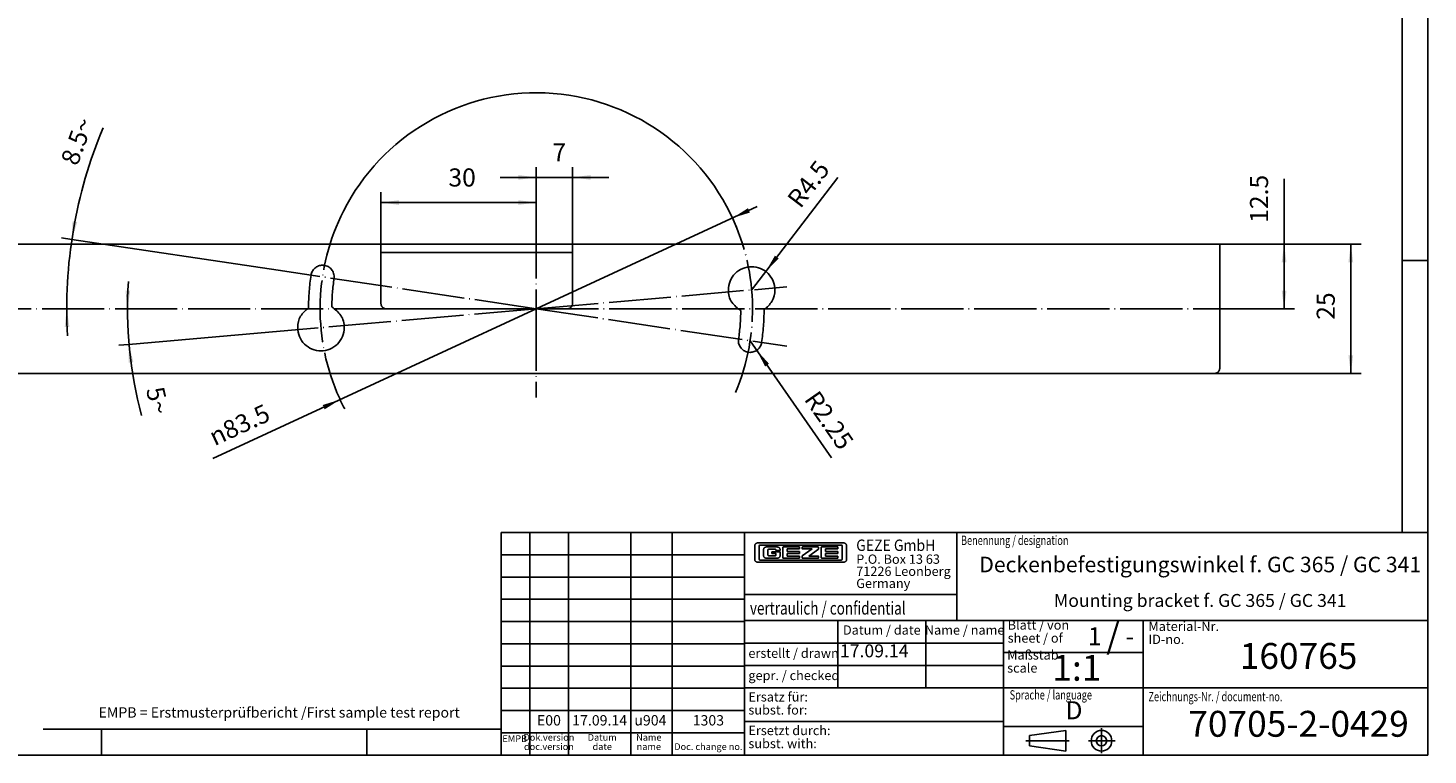
# Model space of a CAD drawing. Units: inches. Extents: x 5077 to 5487, y 12815 to 13101.
# Drawn here: x 5217 to 5487, y 12815 to 12956 of the extents above; entities that cross this region are included whole.
import ezdxf

# ---------------------------------------------------------------- set-up
doc = ezdxf.new("R2010")
doc.units = ezdxf.units.IN
doc.linetypes.add('DOT_CENTER', pattern=[14, 12, -1, 0, -1])
doc.layers.add('1', color=7, linetype='Continuous')
doc.layers.add('Ceiling_Bracket', color=7, linetype='Continuous')
doc.styles.add('CONVERTER_13', font='txt.shx', dxfattribs={"width": 0.9})
doc.styles.add('CONVERTER_14', font='txt.shx', dxfattribs={"width": 0.72})
doc.styles.add('CONVERTER_15', font='txt.shx', dxfattribs={"width": 0.6669626774950675})
doc.styles.add('CONVERTER_16', font='txt.shx', dxfattribs={"width": 0.54})
doc.styles.add('CONVERTER_17', font='txt.shx', dxfattribs={"width": 0.765})
doc.dimstyles.new('ME10_DIM_10', dxfattribs={"dimtxt": 3.5, "dimasz": 3.5, "dimexe": 2, "dimexo": 0, "dimgap": 2, "dimtad": 1, "dimdsep": 46, "dimtxsty": 'CONVERTER_13', "dimsah": 1, "dimcen": 0.09, "dimclrd": 3, "dimclre": 3, "dimclrt": 4, "dimadec": 0, "dimazin": 0, "dimtfac": 1, "dimtdec": 4, "dimtix": 1, "dimtmove": 0, "dimatfit": 3, "dimfxl": 0, "dimtolj": 1, "dimtzin": 0, "dimarcsym": 0})
doc.dimstyles.new('ME10_DIM_11', dxfattribs={"dimtxt": 3.5, "dimasz": 3.5, "dimexe": 2, "dimexo": 0, "dimgap": 2, "dimtad": 1, "dimdsep": 46, "dimtxsty": 'CONVERTER_13', "dimsah": 1, "dimcen": 0.09, "dimclrd": 3, "dimclre": 3, "dimclrt": 4, "dimadec": 0, "dimazin": 0, "dimtfac": 1, "dimtdec": 4, "dimtix": 1, "dimtmove": 0, "dimatfit": 3, "dimfxl": 0, "dimtolj": 1, "dimtzin": 0, "dimarcsym": 0})
doc.dimstyles.new('ME10_DIM_12', dxfattribs={"dimtxt": 3.5, "dimasz": 3.5, "dimexe": 2, "dimexo": 0, "dimgap": 2, "dimtad": 1, "dimdsep": 46, "dimtxsty": 'CONVERTER_13', "dimsah": 1, "dimcen": 0.09, "dimclrd": 3, "dimclre": 3, "dimclrt": 4, "dimadec": 0, "dimazin": 0, "dimtfac": 1, "dimtdec": 4, "dimtix": 1, "dimtmove": 0, "dimatfit": 3, "dimfxl": 0, "dimtolj": 1, "dimtzin": 0, "dimarcsym": 0})
doc.dimstyles.new('ME10_DIM_18', dxfattribs={"dimtxt": 3.5, "dimasz": 3.5, "dimexe": 2, "dimexo": 0, "dimgap": 2, "dimtad": 1, "dimdsep": 46, "dimtxsty": 'CONVERTER_13', "dimsah": 1, "dimcen": 0.09, "dimclrd": 3, "dimclre": 3, "dimclrt": 4, "dimadec": 0, "dimazin": 0, "dimtfac": 1, "dimtdec": 4, "dimtix": 1, "dimtmove": 0, "dimatfit": 3, "dimfxl": 0, "dimtolj": 1, "dimtzin": 0, "dimarcsym": 0})
doc.dimstyles.new('ME10_DIM_19', dxfattribs={"dimtxt": 3.5, "dimasz": 3.5, "dimexe": 2, "dimexo": 0, "dimgap": 2, "dimtad": 1, "dimdec": 0, "dimdsep": 46, "dimtxsty": 'CONVERTER_13', "dimsah": 1, "dimcen": 0.09, "dimclrd": 3, "dimclre": 3, "dimclrt": 4, "dimadec": 0, "dimazin": 0, "dimtfac": 1, "dimtdec": 4, "dimtix": 1, "dimtmove": 0, "dimatfit": 3, "dimfxl": 0, "dimtolj": 1, "dimtzin": 0, "dimarcsym": 0})
doc.dimstyles.new('ME10_DIM_20', dxfattribs={"dimtxt": 3.5, "dimasz": 3.5, "dimexe": 2, "dimexo": 0, "dimgap": 2, "dimtad": 1, "dimdec": 0, "dimdsep": 46, "dimtxsty": 'CONVERTER_13', "dimsah": 1, "dimcen": 0.09, "dimclrd": 3, "dimclre": 3, "dimclrt": 4, "dimadec": 0, "dimazin": 0, "dimtfac": 1, "dimtdec": 4, "dimtix": 1, "dimtmove": 0, "dimatfit": 3, "dimfxl": 0, "dimtolj": 1, "dimtzin": 0, "dimarcsym": 0})

# ---------------------------------------------------------------- blocks, each defined once
blk = doc.blocks.new('a3kl', base_point=(5077.011171247676, 12815.22655648776))
at = {"color": 2, "linetype": 'Continuous'}
for p, q in [((5487.011171247676, 13101.22655648776), (5487.011171247676, 12815.22655648776)), ((5487.011171247676, 12858.22655648776), (5487.011171247676, 12815.22655648776)), ((5487.011171247676, 12815.22655648776), (5308.011171247676, 12815.22655648776))]:
    blk.add_line(p, q, dxfattribs=at)
at = {"color": 3, "linetype": 'Continuous'}
for p, q in [((5482.011171247676, 12858.22655648776), (5482.011171247676, 13096.22655648776)), ((5482.011171247676, 12910.82653248776), (5487.011171247676, 12910.82653248776)), ((5313.511171247676, 12815.22655648776), (5313.511171247676, 12858.22655648776)), ((5321.011171247676, 12815.22655648776), (5321.011171247676, 12858.22655648776)), ((5333.011171247676, 12815.22655648776), (5333.011171247676, 12858.22655648776)), ((5341.011171247676, 12815.22655648776), (5341.011171247676, 12858.22655648776)), ((5308.011171247676, 12853.92655348776), (5355.011171247676, 12853.92655348776)), ((5355.011171247676, 12849.62655048776), (5308.011171247676, 12849.62655048776)), ((5308.011171247676, 12845.32654748776), (5355.011171247676, 12845.32654748776)), ((5355.011171247676, 12841.02654448776), (5308.011171247676, 12841.02654448776)), ((5373.011171247676, 12828.22655648776), (5373.011171247676, 12841.22655648776)), ((5390.011171247676, 12828.22655648776), (5390.011171247676, 12841.22656272069)), ((5308.011171247676, 12836.72655648776), (5355.011171247676, 12836.72655648776)), ((5355.011171247676, 12836.82655648776), (5405.011171247676, 12836.82655648776)), ((5355.011171247676, 12832.42655348776), (5308.011171247676, 12832.42655348776)), ((5405.011171247676, 12832.52655648776), (5355.011171247676, 12832.52655648776)), ((5308.011171247676, 12828.12655048776), (5355.011171247676, 12828.12655048776)), ((5355.011171247676, 12823.82654748776), (5308.011171247676, 12823.82654748776)), ((5355.011171247676, 12821.72655648776), (5405.011171247676, 12821.72655648776)), ((5219.511171247676, 12820.22655648776), (5230.811220247676, 12820.22655648776)), ((5230.811220247676, 12820.22655648776), (5282.011171247676, 12820.22655648776)), ((5282.011171247676, 12820.22655648776), (5308.011171247676, 12820.22655648776))]:
    blk.add_line(p, q, dxfattribs=at)
at = {"color": 1, "linetype": 'Continuous'}
for p, q in [((5308.011171247676, 12815.22655648776), (5308.011171247676, 12858.22655648776)), ((5308.011171247676, 12815.22655648776), (5308.011171247676, 12858.22655648776)), ((5396.011171247676, 12858.22655648776), (5308.011171247676, 12858.22655648776)), ((5308.011171247676, 12815.22655648776), (5308.011171247676, 12858.22655648776)), ((5355.011171247676, 12858.22655648776), (5355.011171247676, 12846.22655648776)), ((5396.011171247676, 12858.22655648776), (5396.011171247676, 12854.20289474917)), ((5396.011171247676, 12858.22655648776), (5487.011171247676, 12858.22655648776)), ((5396.011171247676, 12854.20289474917), (5396.011171247676, 12846.22655648776)), ((5355.011171247676, 12846.22655648776), (5396.011171247676, 12846.22655648776)), ((5355.011171247676, 12846.22655648776), (5355.011171247676, 12821.09322315301)), ((5355.011171247676, 12845.22655648776), (5355.011171247676, 12845.32714536673)), ((5396.011171247676, 12846.22655648776), (5396.011171247676, 12841.22655648776)), ((5396.011171247676, 12841.22655648776), (5355.011171247676, 12841.22655648776)), ((5396.011171247676, 12841.22655648776), (5405.011171247676, 12841.22655648776)), ((5405.011171247676, 12841.22655648776), (5487.011171247676, 12841.22655648776)), ((5405.011171247676, 12841.22655648776), (5405.011171247676, 12820.72655648776)), ((5432.011171247676, 12820.72655648776), (5432.011171247676, 12841.22655648776)), ((5405.011171247676, 12835.05988977776), (5432.011171247676, 12835.05988977776)), ((5373.011171247676, 12828.22655648776), (5355.011171247676, 12828.22655648776)), ((5390.011171247676, 12828.22655648776), (5373.011171247676, 12828.22655648776)), ((5405.011171247676, 12828.22655648776), (5390.011171247676, 12828.22655648776)), ((5432.011171247676, 12828.19322306776), (5405.011171247676, 12828.19322306776)), ((5487.011171247676, 12828.22655648776), (5432.011171247676, 12828.22655648776)), ((5355.011171247676, 12821.09322315301), (5355.011171247676, 12815.22655648776)), ((5405.011171247676, 12820.72655648776), (5405.011171247676, 12815.22655648776)), ((5432.011171247676, 12815.22655648776), (5432.011171247676, 12820.72655648776))]:
    blk.add_line(p, q, dxfattribs=at)
at = {"color": 7, "linetype": 'Continuous'}
for p, q in [((5356.984406024498, 12852.95552812607), (5356.984406024498, 12855.76159272114)), ((5357.593640301499, 12856.23237608501), (5374.079774042953, 12856.23237608501)), ((5357.842846654694, 12855.67125839398), (5357.842846654694, 12853.04586245323)), ((5373.694047788596, 12855.80777829514), (5357.979366555855, 12855.80777829514)), ((5373.830567689756, 12853.04586245323), (5373.830567689756, 12855.67125839398)), ((5374.689008319952, 12855.76159272114), (5374.689008319952, 12852.95552812607)), ((5373.694047788596, 12852.90934255207), (5357.979366555855, 12852.90934255207)), ((5358.670364641128, 12854.97828961841), (5358.670364641128, 12853.7388312288)), ((5361.255804505402, 12855.44776359745), (5359.278765673235, 12855.44776359745)), ((5359.278765673235, 12853.26935724977), (5361.255804505402, 12853.26935724977)), ((5359.514494620959, 12854.87003391303), (5359.514494620959, 12853.88670050189)), ((5359.65670174916, 12855.00802191233), (5360.932029347445, 12855.00802191233)), ((5359.65670174916, 12853.74871250258), (5360.935044900387, 12853.74871250258)), ((5360.258066491072, 12854.49852833939), (5360.258066491072, 12854.15550657914)), ((5361.864205537509, 12854.49852833939), (5360.258066491072, 12854.49852833939)), ((5360.258066491072, 12854.15550657914), (5361.011703430431, 12854.15550657914)), ((5361.070334773373, 12854.87061586184), (5361.070334773373, 12854.79057144779)), ((5361.070334773373, 12854.79057144779), (5361.864205537509, 12854.79057144779)), ((5361.071168018266, 12854.09738867811), (5361.071168018266, 12853.98565563924)), ((5361.864205537509, 12854.79057144779), (5361.864205537509, 12854.97828961841)), ((5361.864205537509, 12853.7388312288), (5361.864205537509, 12854.49852833939)), ((5362.373622366917, 12855.31007979866), (5362.373622366917, 12853.41168341295)), ((5365.590529598082, 12855.44776359745), (5362.511306165705, 12855.44776359745)), ((5362.511306165705, 12853.27399961416), (5365.590529598082, 12853.27399961416)), ((5363.218215260577, 12854.60487156541), (5363.218215260577, 12855.0029219406)), ((5363.218215260577, 12853.74648383965), (5363.218215260577, 12854.14916335312)), ((5363.275920775862, 12855.05926516661), (5365.590529598082, 12855.05926516661)), ((5365.590529598082, 12854.54852833939), (5363.275920775862, 12854.54852833939)), ((5363.275920775862, 12854.20550657914), (5365.590529598082, 12854.20550657914)), ((5365.590529598082, 12853.69014061363), (5363.275920775862, 12853.69014061363)), ((5365.590529598082, 12855.05926516661), (5365.590529598082, 12855.44776359745)), ((5365.590529598082, 12854.20550657914), (5365.590529598082, 12854.54852833939)), ((5365.590529598082, 12853.27399961416), (5365.590529598082, 12853.69014061363)), ((5366.112087995911, 12855.39007130827), (5366.112087995911, 12855.11695745579)), ((5368.050546266974, 12855.05926516661), (5366.112087995911, 12853.74014061363)), ((5366.112087995911, 12853.74014061363), (5366.112087995911, 12853.33091156288)), ((5369.171234194228, 12855.44776359745), (5366.169780285087, 12855.44776359745)), ((5366.169780285087, 12855.05926516661), (5368.050546266974, 12855.05926516661)), ((5366.169780285087, 12853.27336476091), (5369.248673064728, 12853.27336476091)), ((5367.404384692547, 12853.69014061363), (5369.306365353904, 12855.00955646888)), ((5369.248673064728, 12853.69014061363), (5367.404384692547, 12853.69014061363)), ((5369.306365353904, 12855.00955646888), (5369.306365353904, 12855.30857202219)), ((5369.306365353904, 12853.33091156288), (5369.306365353904, 12853.63259381166)), ((5369.786129246048, 12855.31007979866), (5369.786129246048, 12853.41168341295)), ((5373.003036477214, 12855.44776359745), (5369.923813044838, 12855.44776359745)), ((5369.923813044838, 12853.27399961416), (5373.003036477214, 12853.27399961416)), ((5370.630722139709, 12854.60487156541), (5370.630722139709, 12855.0029219406)), ((5370.630722139709, 12853.74648383965), (5370.630722139709, 12854.14916335312)), ((5370.688427654995, 12855.05926516661), (5373.003036477214, 12855.05926516661)), ((5373.003036477214, 12854.54852833939), (5370.688427654995, 12854.54852833939)), ((5370.688427654995, 12854.20550657914), (5373.003036477214, 12854.20550657914)), ((5373.003036477214, 12853.69014061363), (5370.688427654995, 12853.69014061363)), ((5373.003036477214, 12855.05926516661), (5373.003036477214, 12855.44776359745)), ((5373.003036477214, 12854.20550657914), (5373.003036477214, 12854.54852833939)), ((5373.003036477214, 12853.27399961416), (5373.003036477214, 12853.69014061363)), ((5374.079774042953, 12852.48474476221), (5357.593640301499, 12852.48474476221))]:
    blk.add_line(p, q, dxfattribs=at)
at = {"color": 4, "linetype": 'Continuous'}
blk.add_line((5308.011171247676, 12819.52655948776), (5355.011171247676, 12819.52655948776), dxfattribs=at)
at = {"color": 7, "linetype": 'Continuous'}
for centre, radius, start, end in [((5357.979366555855, 12855.67125839398), 0.1365199011597724, 90, 180), ((5373.694047788596, 12855.67125839398), 0.1365199011597724, 0, 90), ((5357.979366555855, 12853.04586245323), 0.1365199011615914, 180, 270), ((5361.011703430431, 12854.09602638884), 0.0594801903022484, 1.312373932535655, 90), ((5363.275114263388, 12855.00236919499), 0.0569016875758071, 89.18787455669714, 179.4434174085351), ((5363.275114263388, 12854.60542431101), 0.05690168757187068, 180.5565825804758, 270.8121254433028), ((5363.275114263388, 12854.14861060752), 0.05690168757398829, 89.18787455667118, 179.4434174195242), ((5363.275114263388, 12853.74703658525), 0.05690168757187068, 180.5565825804758, 270.8121254433028), ((5366.169780285087, 12855.39007130827), 0.05769228918143199, 90, 180), ((5366.169780285087, 12855.11695745579), 0.05769228917597502, 180, 270), ((5366.169707541485, 12853.33098430649), 0.05761959149291166, 180.0723348237758, 270.0723348147228), ((5369.24874580833, 12853.63252106806), 0.05761959149289788, 0.07233481292319086, 90.07233481473881), ((5369.24874580833, 12853.33098430649), 0.05761959150017613, 269.9276651852772, 359.9276651762242), ((5370.687621142521, 12855.00236919499), 0.05690168757581998, 89.18787455578143, 179.443417408544), ((5370.687621142521, 12854.60542431101), 0.05690168757278014, 180.5565825804669, 270.8121254442186), ((5370.687621142521, 12854.14861060752), 0.05690168757400118, 89.18787455575549, 179.4434174195331), ((5370.687621142521, 12853.74703658525), 0.05690168757278014, 180.5565825804669, 270.8121254442186), ((5373.694047788596, 12853.04586245323), 0.1365199011597724, 270, 0)]:
    blk.add_arc(centre, radius, start, end, dxfattribs=at)
for points in [[(5357.593640301499, 12856.23237608501), (5357.434341283021, 12856.21545958034), (5357.281834772543, 12856.16416903887), (5357.16269173716, 12856.09126980436), (5357.065429170644, 12855.99135669353), (5357.006598901964, 12855.88196491831), (5356.984406024498, 12855.76159272114)], [(5374.079774042953, 12856.23237608501), (5374.239073061432, 12856.21545958034), (5374.391579571909, 12856.16416903887), (5374.510722607291, 12856.09126980436), (5374.607985173808, 12855.99135669353), (5374.666815442486, 12855.88196491831), (5374.689008319952, 12855.76159272114)], [(5357.593640301499, 12852.48474476221), (5357.434341283021, 12852.50166126688), (5357.281834772543, 12852.55295180835), (5357.16269173716, 12852.62585104286), (5357.065429170644, 12852.72576415369), (5357.006598901964, 12852.83515592891), (5356.984406024498, 12852.95552812607)], [(5359.278765673235, 12855.44776359745), (5359.130845524688, 12855.43312828335), (5358.98771190992, 12855.38963484666), (5358.863913838041, 12855.32253869222), (5358.761439630413, 12855.22717854498), (5358.694970442141, 12855.10957252718), (5358.670364641128, 12854.97828961841)], [(5359.278765673235, 12853.26935724977), (5359.130845524688, 12853.28399256387), (5358.98771190992, 12853.32748600055), (5358.863913838041, 12853.394582155), (5358.761439630413, 12853.48994230224), (5358.694970442141, 12853.60754832004), (5358.670364641128, 12853.7388312288)], [(5359.65670174916, 12855.00802191233), (5359.624153217257, 12855.0036603148), (5359.593771920666, 12854.99140991893), (5359.563396632025, 12854.97086859357), (5359.538328070087, 12854.94412657784), (5359.520554039566, 12854.90903954962), (5359.514494620959, 12854.87003391303)], [(5359.65670174916, 12853.74871250258), (5359.624153217257, 12853.75307410011), (5359.593771920666, 12853.76532449598), (5359.563396632025, 12853.78586582134), (5359.538328070087, 12853.81260783706), (5359.520554039566, 12853.84769486529), (5359.514494620959, 12853.88670050189)], [(5361.070334773373, 12854.87061586184), (5361.066797474203, 12854.90073378676), (5361.056500262948, 12854.92903558703), (5361.037523974233, 12854.95904536507), (5361.011928274291, 12854.98380490603), (5360.974059959846, 12855.00220742494), (5360.932029347445, 12855.00802191233)], [(5360.935044900387, 12853.74871250258), (5360.972355273477, 12853.75295741514), (5361.007457849317, 12853.76712324685), (5361.033924441497, 12853.78848478599), (5361.054013754383, 12853.81596726885), (5361.06342357833, 12853.84181672609), (5361.068891036412, 12853.89110583986), (5361.071168018266, 12853.98565563924)], [(5361.255804505402, 12855.44776359745), (5361.403724653949, 12855.43312828335), (5361.546858268718, 12855.38963484666), (5361.670656340598, 12855.32253869222), (5361.773130548225, 12855.22717854498), (5361.839599736496, 12855.10957252718), (5361.864205537509, 12854.97828961841)], [(5361.255804505402, 12853.26935724977), (5361.403724653949, 12853.28399256387), (5361.546858268718, 12853.32748600055), (5361.670656340598, 12853.394582155), (5361.773130548225, 12853.48994230224), (5361.839599736496, 12853.60754832004), (5361.864205537509, 12853.7388312288)], [(5362.511306165705, 12855.44776359745), (5362.473531141095, 12855.44268226204), (5362.438403850727, 12855.42762023285), (5362.409508178671, 12855.40545252166), (5362.387787530077, 12855.37688487721), (5362.376650199856, 12855.34462239344), (5362.373622366917, 12855.31007979866)], [(5362.511306165705, 12853.27399961416), (5362.473531141095, 12853.27908094957), (5362.438403850727, 12853.29414297877), (5362.409508178671, 12853.31631068995), (5362.387787530077, 12853.34487833441), (5362.376650199856, 12853.37714081817), (5362.373622366917, 12853.41168341295)], [(5369.306365353904, 12855.30857202219), (5369.301656275363, 12855.34358917468), (5369.287650409112, 12855.37576065791), (5369.267871152192, 12855.40128118724), (5369.24329649315, 12855.42258135433), (5369.209146233336, 12855.44096032483), (5369.171234194228, 12855.44776359745)], [(5369.923813044838, 12855.44776359745), (5369.886038020228, 12855.44268226204), (5369.85091072986, 12855.42762023285), (5369.822015057804, 12855.40545252166), (5369.80029440921, 12855.37688487721), (5369.789157078989, 12855.34462239344), (5369.786129246048, 12855.31007979866)], [(5369.923813044838, 12853.27399961416), (5369.886038020228, 12853.27908094957), (5369.85091072986, 12853.29414297877), (5369.822015057804, 12853.31631068995), (5369.80029440921, 12853.34487833441), (5369.789157078989, 12853.37714081817), (5369.786129246048, 12853.41168341295)], [(5374.079774042953, 12852.48474476221), (5374.239073061432, 12852.50166126688), (5374.391579571909, 12852.55295180835), (5374.510722607291, 12852.62585104286), (5374.607985173808, 12852.72576415369), (5374.666815442486, 12852.83515592891), (5374.689008319952, 12852.95552812607)]]:
    blk.add_spline(points, degree=3, dxfattribs=at)
at = {"layer": '1', "color": 1, "linetype": 'Continuous'}
blk.add_line((5405.011171247676, 12820.72655648776), (5432.011171247676, 12820.72655648776), dxfattribs=at)
at = {"layer": '1', "color": 3, "linetype": 'Continuous'}
for p, q in [((5230.811220247676, 12820.22655648776), (5230.811220247676, 12815.22655648776)), ((5282.011171247676, 12820.22655648776), (5282.011171247676, 12815.22655648776))]:
    blk.add_line(p, q, dxfattribs=at)
at = {"layer": '1', "color": 7, "linetype": 'DOT_CENTER'}
for p, q in [((5409.331630214057, 12817.97655648776), (5417.729281382985, 12817.97655648776)), ((5421.437335145888, 12817.97655648776), (5426.590439272275, 12817.97655648776)), ((5423.945724456087, 12815.55405400087), (5423.945724456087, 12820.43450711528))]:
    blk.add_line(p, q, dxfattribs=at)
at = {"layer": '1', "color": 4, "linetype": 'Continuous'}
for p, q in [((5410.044472319764, 12818.97655648776), (5417.044472319764, 12819.97655648776)), ((5410.044472319764, 12816.97655648776), (5410.044472319764, 12818.97655648776)), ((5417.044472319764, 12819.97655648776), (5417.044472319764, 12815.97655648776)), ((5417.044472319764, 12815.97655648776), (5410.044472319764, 12816.97655648776))]:
    blk.add_line(p, q, dxfattribs=at)
at = {"layer": '1', "color": 2, "linetype": 'Continuous'}
blk.add_line((5077.011171247676, 12815.22655648776), (5308.011171247676, 12815.22655648776), dxfattribs=at)
at = {"layer": '1', "color": 4, "linetype": 'Continuous'}
for radius in [2, 1]:
    blk.add_circle((5423.945724456087, 12817.97655648776), radius, dxfattribs=at)
at = {"color": 4}
for s, height, style, width, p in [('GEZE GmbH', 2.2, 'CONVERTER_13', 0.9, (5376.570785074877, 12854.67490696052)), ('vertraulich / confidential', 2.5, 'CONVERTER_17', 0.765, (5356.038766967534, 12842.36742153967))]:
    blk.add_text(s, height=height, dxfattribs=dict(at, style=style, width=width)).set_placement(p)
at = {"color": 3, "style": 'CONVERTER_14', "width": 0.72}
for s, p in [('Benennung / designation', (5396.811128247676, 12855.82656248776)), ('Sprache / language', (5406.211171247675, 12825.95988973726)), ('Zeichnungs-Nr. / document-no.', (5433.011171247676, 12825.62655648776))]:
    blk.add_text(s, height=1.8, dxfattribs=at).set_placement(p)
at = {"color": 3}
for s, insert, char_height, attachment_point, line_spacing_factor, style in [('P.O. Box 13 63\\P71226 Leonberg\\PGermany', (5376.570785074877, 12846.94342973174), 1.8, 7, 0.7803121248499401, 'CONVERTER_14'), ('Datum / date', (5381.511171247676, 12837.92411250428), 1.8, 8, 0.9003601440576231, 'CONVERTER_15'), ('Name / name', (5397.511171247676, 12837.92411250428), 1.8, 8, 0.9003601440576231, 'CONVERTER_15'), ('Blatt / von\\Psheet / of', (5405.824510065722, 12836.38086857866), 1.8, 7, 0.8403361344537815, 'CONVERTER_14'), ('Material-Nr.\\PID-no.', (5433.011171247676, 12836.12655648776), 1.8, 7, 0.8403361344537815, 'CONVERTER_14'), ('erstellt / drawn', (5355.740351696533, 12834.67655648776), 1.8, 4, 0.9003601440576231, 'CONVERTER_14'), ('17.09.14', (5380.046401315858, 12835.0401717056), 2.5, 5, 1.020408163265306, 'CONVERTER_16'), ('Maßstab\\Pscale', (5405.726071666895, 12830.5883447367), 1.8, 7, 0.8403361344537815, 'CONVERTER_14'), ('gepr. / checked', (5355.740351696533, 12830.37655648776), 1.8, 4, 0.9003601440576231, 'CONVERTER_14'), ('Ersatz für:\\Psubst. for:', (5355.740351696533, 12824.97655648776), 1.8, 4, 0.8403361344537815, 'CONVERTER_14'), ('Ersetzt durch:\\Psubst. with:', (5355.740351696533, 12818.47655648776), 1.8, 4, 0.8403361344537815, 'CONVERTER_14')]:
    blk.add_mtext(s, dxfattribs=dict(at, insert=insert, char_height=char_height, attachment_point=attachment_point, line_spacing_factor=line_spacing_factor, style=style))
at = {"color": 1, "attachment_point": 5, "line_spacing_factor": 1.020408163265306}
for s, insert, char_height, style in [('Deckenbefestigungswinkel f. GC 365 / GC 341', (5443.011171247676, 12851.66579403161), 3, 'CONVERTER_14'), ('160765', (5462.011171247676, 12833.73670766982), 5, 'CONVERTER_13'), ('1:1', (5419.189874731893, 12831.43780679517), 5, 'CONVERTER_13'), ('70705-2-0429', (5462.011171247676, 12820.61207557349), 5, 'CONVERTER_14')]:
    blk.add_mtext(s, dxfattribs=dict(at, insert=insert, char_height=char_height, style=style))
at = {"color": 4, "attachment_point": 5, "line_spacing_factor": 1.020408163265306}
for s, insert, char_height, style in [('Mounting bracket f. GC 365 / GC 341', (5443.011171247676, 12844.77752742671), 2.5, 'CONVERTER_14'), ('1', (5422.633886661355, 12837.72655648776), 3.5, 'CONVERTER_13'), ('/', (5426.206728664096, 12837.72655648776), 5, 'CONVERTER_13'), ('-', (5429.426974692, 12837.72655648776), 3.5, 'CONVERTER_13'), ('D', (5418.633886661355, 12823.42655648776), 3.5, 'CONVERTER_13')]:
    blk.add_mtext(s, dxfattribs=dict(at, insert=insert, char_height=char_height, style=style))
at = {"color": 7}
for s, insert, char_height, attachment_point, line_spacing_factor, style in [('E00', (5317.211171247675, 12821.67655348776), 2, 5, 1.020408163265306, 'CONVERTER_13'), ('17.09.14', (5327.011171247676, 12821.67655348776), 2, 5, 1.020408163265306, 'CONVERTER_16'), ('u904', (5336.811171247676, 12821.67655348776), 2, 5, 1.020408163265306, 'CONVERTER_14'), ('1303', (5348.011171247676, 12821.67655348776), 2, 5, 1.020408163265306, 'CONVERTER_13'), ('EMPB', (5310.611171247676, 12817.33118281488), 1.3, 8, 0.7202881152460985, 'CONVERTER_14'), ('Dok.version', (5317.211171247675, 12817.58698577982), 1.3, 8, 0.7202881152460985, 'CONVERTER_16'), ('Datum', (5327.511171247676, 12817.58698577982), 1.3, 8, 0.7202881152460985, 'CONVERTER_14'), ('Name', (5336.511171247676, 12817.58698577982), 1.3, 8, 0.7202881152460985, 'CONVERTER_14'), ('doc.version', (5317.211171247675, 12815.78698577982), 1.3, 8, 0.7202881152460985, 'CONVERTER_16'), ('date', (5327.511171247676, 12815.78698577982), 1.3, 8, 0.7202881152460985, 'CONVERTER_14'), ('name', (5336.511171247676, 12815.78698577982), 1.3, 8, 0.7202881152460985, 'CONVERTER_14'), ('Doc. change no.', (5348.011171247676, 12815.78698577982), 1.3, 8, 0.7202881152460985, 'CONVERTER_14')]:
    blk.add_mtext(s, dxfattribs=dict(at, insert=insert, char_height=char_height, attachment_point=attachment_point, line_spacing_factor=line_spacing_factor, style=style))
at = {"layer": '1', "color": 7, "insert": (5265.117736453708, 12823.19835459914), "char_height": 2, "attachment_point": 5, "line_spacing_factor": 1.020408163265306, "style": 'CONVERTER_13'}
blk.add_mtext('EMPB = Erstmusterprüfbericht /First sample test report', dxfattribs=at)
blk = doc.blocks.new('Rahmen', base_point=(5077.011171247676, 12815.22655648776))
at = {"layer": '1'}
blk.add_blockref('a3kl', (5077.011171247676, 12815.22655648776), dxfattribs=at)
blk = doc.blocks.new('*D3')
at = {"layer": '1', "color": 3, "linetype": 'Continuous'}
for p, q in [((5284.776475694444, 12912.3859101112), (5284.776475694444, 12924.02311417871)), ((5314.7763671875, 12919.31586253381), (5314.7763671875, 12924.02311417871)), ((5314.7763671875, 12922.02311417871), (5284.776475694444, 12922.02311417871))]:
    blk.add_line(p, q, dxfattribs=at)
at = {"layer": '1', "color": 3}
for points in [[(5288.276475694444, 12922.48389792027), (5288.276475694444, 12921.56233043715), (5284.776475694444, 12922.02311417871)], [(5311.2763671875, 12921.56233043715), (5311.2763671875, 12922.48389792027), (5314.7763671875, 12922.02311417871)]]:
    blk.add_solid(points, dxfattribs=at)
at = {"layer": '1', "color": 4, "insert": (5297.791613823375, 12924.02311417871), "char_height": 3.5, "attachment_point": 7, "rotation": 0.00013888888888888892, "line_spacing_factor": 0.6002400960384154, "style": 'CONVERTER_13'}
blk.add_mtext('30', dxfattribs=at)
blk = doc.blocks.new('*D4')
at = {"layer": '1', "color": 3, "linetype": 'Continuous'}
for p, q in [((5314.7763671875, 12919.31586253381), (5314.7763671875, 12928.88210258961)), ((5321.77611219618, 12912.3859101112), (5321.77611219618, 12928.88210258961)), ((5314.7763671875, 12926.88210258961), (5307.7763671875, 12926.88210258961)), ((5321.77611219618, 12926.88210258961), (5314.7763671875, 12926.88210258961)), ((5328.77611219618, 12926.88210258961), (5321.77611219618, 12926.88210258961))]:
    blk.add_line(p, q, dxfattribs=at)
at = {"layer": '1', "color": 3}
for points in [[(5311.2763671875, 12926.42131884806), (5311.2763671875, 12927.34288633117), (5314.7763671875, 12926.88210258961)], [(5325.27611219618, 12927.34288633117), (5325.27611219618, 12926.42131884806), (5321.77611219618, 12926.88210258961)]]:
    blk.add_solid(points, dxfattribs=at)
at = {"layer": '1', "color": 4, "insert": (5317.879051135536, 12928.88210258961), "char_height": 3.5, "attachment_point": 7, "rotation": 0.00013888888888888892, "line_spacing_factor": 0.6002400960384154, "style": 'CONVERTER_13'}
blk.add_mtext('7', dxfattribs=at)
blk = doc.blocks.new('*D5')
at = {"layer": '1', "color": 3, "linetype": 'Continuous'}
for p, q in [((5459.218533493336, 12926.59002713611), (5459.218533493336, 12913.98581245495)), ((5446.776578776042, 12913.98581245495), (5461.218533493336, 12913.98581245495)), ((5459.218533493336, 12913.98581245495), (5459.218533493336, 12901.4859725027)), ((5452.030377248425, 12901.4859725027), (5461.218533493336, 12901.4859725027))]:
    blk.add_line(p, q, dxfattribs=at)
at = {"layer": '1', "color": 3}
for points in [[(5459.679317234892, 12910.48581245495), (5458.75774975178, 12910.48581245495), (5459.218533493336, 12913.98581245495)], [(5458.75774975178, 12904.9859725027), (5459.679317234892, 12904.9859725027), (5459.218533493336, 12901.4859725027)]]:
    blk.add_solid(points, dxfattribs=at)
at = {"layer": '1', "color": 4, "insert": (5457.218533493336, 12918.10252713611), "char_height": 3.5, "attachment_point": 7, "rotation": 90, "line_spacing_factor": 0.6002400960384154, "style": 'CONVERTER_13'}
blk.add_mtext('12.5', dxfattribs=at)
blk = doc.blocks.new('*D11')
at = {"layer": '1', "color": 3, "linetype": 'Continuous'}
for p, q in [((5446.776578776042, 12913.98581245496), (5474.100108506945, 12913.98581245496)), ((5472.100108506945, 12913.98581245496), (5472.100108506945, 12888.98613255044)), ((5445.776123046875, 12888.98613255044), (5474.100108506945, 12888.98613255044))]:
    blk.add_line(p, q, dxfattribs=at)
at = {"layer": '1', "color": 3}
for points in [[(5472.560892248501, 12910.48581245496), (5471.639324765389, 12910.48581245496), (5472.100108506945, 12913.98581245496)], [(5471.639324765389, 12892.48613255044), (5472.560892248501, 12892.48613255044), (5472.100108506945, 12888.98613255044)]]:
    blk.add_solid(points, dxfattribs=at)
at = {"layer": '1', "color": 4, "insert": (5470.100108506945, 12899.36113255044), "char_height": 3.5, "attachment_point": 7, "rotation": 90, "line_spacing_factor": 0.6002400960384154, "style": 'CONVERTER_13'}
blk.add_mtext('25', dxfattribs=at)
blk = doc.blocks.new('*D12')
at = {"layer": '1', "color": 3, "linetype": 'Continuous'}
blk.add_line((5356.35343946164, 12905.11154329665), (5373.006881405252, 12926.84093328323), dxfattribs=at)
at = {"layer": '1', "color": 3}
blk.add_solid([(5360.865833741587, 12911.75680500697), (5361.597289122722, 12911.19621634196), (5359.102514603255, 12908.6985330647)], dxfattribs=at)
at = {"layer": '1', "color": 4, "insert": (5365.788136765802, 12920.70978069334), "char_height": 3.5, "attachment_point": 7, "rotation": 52.53338226039616, "line_spacing_factor": 0.6002400960384154, "style": 'CONVERTER_13'}
blk.add_mtext('\\C4;R\\C4;4.5', dxfattribs=at)
blk = doc.blocks.new('*D13')
at = {"layer": '1', "color": 3, "linetype": 'Continuous'}
blk.add_line((5356.06324932167, 12895.31788176635), (5371.819074107541, 12872.65444213676), dxfattribs=at)
at = {"layer": '1', "color": 3}
blk.add_solid([(5359.72689788883, 12890.85526131141), (5358.970221140416, 12890.32921290647), (5357.35069234697, 12893.46600237083)], dxfattribs=at)
at = {"layer": '1', "color": 4, "insert": (5366.37878657644, 12883.98357837166), "char_height": 3.5, "attachment_point": 7, "rotation": 304.8073701914168, "line_spacing_factor": 0.6002400960384154, "style": 'CONVERTER_13'}
blk.add_mtext('\\C4;R\\C4;2.25', dxfattribs=at)
blk = doc.blocks.new('*D14')
at = {"layer": '1', "color": 3, "linetype": 'Continuous'}
blk.add_line((5357.432636719661, 12921.24131807873), (5252.269453388011, 12872.53722249376), dxfattribs=at)
for radius, start, end in [(41.75883969243291, 22.10608479943289, 153.1146868569857), (41.75883969243261, 202.7723912562936, 207.5943387772807)]:
    blk.add_arc((5314.7763671875, 12901.4859725027), radius, start, end, dxfattribs=at)
at = {"layer": '1', "color": 3}
for points in [[(5355.651026829276, 12920.92400458238), (5356.038313225189, 12920.0877654578), (5352.668736642377, 12919.03501890281)], [(5273.901707545724, 12882.04794042301), (5273.514421149811, 12882.88417954759), (5276.883997732623, 12883.93692610258)]]:
    blk.add_solid(points, dxfattribs=at)
at = {"layer": '1', "color": 4, "insert": (5252.635813150098, 12874.91097069539), "char_height": 3.5, "attachment_point": 7, "rotation": 24.850211788356738, "line_spacing_factor": 0.6002400960384154, "style": 'CONVERTER_13'}
blk.add_mtext('\\C4;{\\Fgdt;n}\\C4;83.5', dxfattribs=at)
blk = doc.blocks.new('*D15')
at = {"layer": '1', "color": 3, "linetype": 'Continuous'}
for p, q in [((5225.070942592819, 12914.8912637375), (5223.092906758654, 12915.18685507492)), ((5264.911951743729, 12908.93755098078), (5225.070942592819, 12914.8912637375))]:
    blk.add_line(p, q, dxfattribs=at)
blk.add_arc((5314.7763671875, 12901.4859725027), 90.70151616594832, 157.3281670941401, 183.3164036849543, dxfattribs=at)
at = {"layer": '1', "color": 3}
for points in [[(5225.200589914101, 12918.41908363491), (5226.109239265897, 12918.26532089101), (5225.070942592819, 12914.8912637375)], [(5224.603074001202, 12897.9955137735), (5223.681678044374, 12897.97773410338), (5224.074851021552, 12901.4859725027)]]:
    blk.add_solid(points, dxfattribs=at)
at = {"layer": '1', "color": 4, "insert": (5226.126678160513, 12928.95102459525), "char_height": 3.5, "attachment_point": 7, "rotation": 70.05718654604254, "line_spacing_factor": 0.6002400960384154, "style": 'CONVERTER_13'}
blk.add_mtext('8.5{\\Fgdt;~}', dxfattribs=at)
blk = doc.blocks.new('*D16')
at = {"layer": '1', "color": 3, "linetype": 'Continuous'}
for p, q in [((5263.123100464837, 12896.96692977613), (5236.102847618336, 12894.60298099141)), ((5236.102847618336, 12894.60298099141), (5234.110458113156, 12894.42867075174))]:
    blk.add_line(p, q, dxfattribs=at)
blk.add_arc((5314.7763671875, 12901.4859725027), 78.97403531252704, 176.1911172291838, 195.1418323064406, dxfattribs=at)
at = {"layer": '1', "color": 3}
for points in [[(5235.419212047009, 12904.99532299159), (5236.340553281045, 12904.97490348145), (5235.802331874973, 12901.4859725027)], [(5236.943099156333, 12891.17423500937), (5236.027043518495, 12891.07359359486), (5236.102847618336, 12894.60298099141)]]:
    blk.add_solid(points, dxfattribs=at)
at = {"layer": '1', "color": 4, "insert": (5239.362030881647, 12885.90214701465), "char_height": 3.5, "attachment_point": 7, "rotation": 283.36833142600756, "line_spacing_factor": 0.6002400960384154, "style": 'CONVERTER_13'}
blk.add_mtext('5{\\Fgdt;~}', dxfattribs=at)

msp = doc.modelspace()

# ---------------------------------------------------------------- linework, layer by layer
at = {"layer": '1', "color": 3, "linetype": 'DOT_CENTER'}
for p, q in [((5314.7763671875, 12919.31586253381), (5314.7763671875, 12901.4859725027)), ((5314.7763671875, 12901.4859725027), (5264.911951743729, 12908.93755098078)), ((5314.7763671875, 12901.4859725027), (5363.18505378189, 12905.72115329449)), ((5177.030377248425, 12901.4859725027), (5314.7763671875, 12901.4859725027)), ((5314.7763671875, 12901.4859725027), (5263.123100464837, 12896.96692977613)), ((5314.7763671875, 12901.4859725027), (5363.18505378189, 12894.25193347971)), ((5314.7763671875, 12901.4859725027), (5452.030377248425, 12901.4859725027)), ((5314.7763671875, 12901.4859725027), (5314.7763671875, 12884.31586253381))]:
    msp.add_line(p, q, dxfattribs=at)
at = {"layer": '1', "color": 1, "linetype": 'Continuous'}
msp.add_line((5182.776500108507, 12913.98581245496), (5446.776578776042, 12913.98581245496), dxfattribs=at)
at = {"layer": '1', "color": 3, "linetype": 'DOT_CENTER'}
for radius, start, end in [(41.75883969243179, 153.1146868569879, 202.7723912562936), (41.75883969243261, 337.2276087437064, 26.88531314301206)]:
    msp.add_arc((5314.7763671875, 12901.4859725027), radius, start, end, dxfattribs=at)
at = {"layer": 'Ceiling_Bracket', "color": 1, "linetype": 'Continuous'}
for points in [[(5446.776578776042, 12913.98581245496), (5446.776578776042, 12889.98589926051)], [(5321.77611219618, 12912.38591011121), (5284.776475694444, 12912.38591011121)], [(5284.776475694444, 12912.38591011121), (5284.776475694444, 12902.48608372232)], [(5286.776353624132, 12912.38591011121), (5303.026180013021, 12912.38591011121)], [(5321.77611219618, 12902.48608372232), (5321.77611219618, 12912.38591011121)], [(5285.669788953993, 12901.4859725027), (5290.688259548611, 12901.4859725027)], [(5285.776242404514, 12901.4859725027), (5314.7763671875, 12901.4859725027), (5320.776345486112, 12901.4859725027)], [(5290.688259548611, 12901.4859725027), (5295.706385633681, 12901.4859725027)], [(5297.713842773437, 12901.4859725027), (5299.721299913194, 12901.4859725027)], [(5445.776123046875, 12888.98613255044), (5183.776266818577, 12888.98613255044)]]:
    msp.add_lwpolyline(points, dxfattribs=at)
for points in [[(5271.259299045139, 12907.98927925183), (5271.515910212199, 12908.74671579223), (5272.008650377062, 12909.35500122991), (5272.68309779697, 12909.75981071546), (5273.484830729167, 12909.9068193994), (5274.360633214314, 12909.7300106395), (5275.075818888346, 12909.24785876029), (5275.558008448284, 12908.53277536253), (5275.734822591146, 12907.65717204697), (5275.728707546658, 12907.48926670572), (5275.710706922743, 12907.32472033256)], [(5270.776641167535, 12901.6482365001), (5270.904066636827, 12904.86367330836), (5271.257576497396, 12908.01580648707)], [(5275.277658420139, 12901.83289361815), (5275.398538208008, 12904.61700447156), (5275.708295355903, 12907.34814698187)], [(5354.273697916667, 12901.14042942544), (5352.534010823568, 12902.76668674966), (5351.867643229167, 12905.12468235513), (5353.185650634767, 12908.30665867349), (5356.367626953125, 12909.62466607909), (5359.549603271485, 12908.30665867349), (5360.867610677084, 12905.12468235513), (5360.294088406034, 12902.92468744139), (5358.778504774306, 12901.3243975244)], [(5275.279036458333, 12901.83151557996), (5277.018594360352, 12900.20512906466), (5277.685091145833, 12897.84726265027), (5276.367083740233, 12894.66528633191), (5273.185107421875, 12893.34727892631), (5270.003131103515, 12894.66528633191), (5268.685123697916, 12897.84726265027), (5269.258732096355, 12900.04725756401), (5270.773885091146, 12901.647547481)], [(5285.776242404514, 12901.4859725027), (5285.724786368758, 12901.48727313979), (5285.674006756809, 12901.49113324901), (5285.623966334843, 12901.49749012726), (5285.574727869034, 12901.50628107144), (5285.526354125556, 12901.51744337847), (5285.478907870584, 12901.53091434525), (5285.432451870293, 12901.5466312687), (5285.387048890856, 12901.56453144571), (5285.342761698448, 12901.58455217319), (5285.299653059245, 12901.60663074805), (5285.257785739419, 12901.6307044672), (5285.217222505145, 12901.65671062755), (5285.1780261226, 12901.68458652599), (5285.140259357956, 12901.71426945945), (5285.103984977388, 12901.74569672482), (5285.069265747071, 12901.77880561902), (5285.036164433178, 12901.81353343894), (5285.004743801886, 12901.84981748151), (5284.975066619367, 12901.88759504362), (5284.947195651795, 12901.92680342217), (5284.921193665349, 12901.96737991409), (5284.897123426199, 12902.00926181628), (5284.875047700521, 12902.05238642564), (5284.85502925449, 12902.09669103907), (5284.837130854279, 12902.1421129535), (5284.821415266064, 12902.18858946582), (5284.807945256018, 12902.23605787294), (5284.796783590316, 12902.28445547177), (5284.787993035134, 12902.33371955922), (5284.781636356645, 12902.38378743219), (5284.777776321024, 12902.43459638759), (5284.776475694444, 12902.48608372232), (5284.776475694444, 12902.48642823186), (5284.776475694444, 12902.48677274141)], [(5321.77611219618, 12902.48677274141), (5321.77611219618, 12902.48642823186), (5321.77611219618, 12902.48608372232), (5321.774810591837, 12902.43459638759), (5321.770947749085, 12902.38378743219), (5321.764586623343, 12902.33371955922), (5321.755790170034, 12902.28445547177), (5321.744621344573, 12902.23605787294), (5321.731143102381, 12902.18858946582), (5321.715418398877, 12902.1421129535), (5321.69751018948, 12902.09669103908), (5321.67748142961, 12902.05238642564), (5321.655395074685, 12902.00926181628), (5321.631314080125, 12901.96737991409), (5321.605301401351, 12901.92680342217), (5321.577419993779, 12901.88759504362), (5321.547732812828, 12901.84981748151), (5321.51630281392, 12901.81353343894), (5321.483192952473, 12901.77880561902), (5321.448466183908, 12901.74569672482), (5321.412185463641, 12901.71426945945), (5321.374413747092, 12901.68458652599), (5321.335213989682, 12901.65671062755), (5321.294649146828, 12901.6307044672), (5321.252782173951, 12901.60663074805), (5321.20967602647, 12901.58455217319), (5321.165393659804, 12901.56453144571), (5321.119998029371, 12901.5466312687), (5321.073552090593, 12901.53091434525), (5321.026118798885, 12901.51744337847), (5320.977761109671, 12901.50628107144), (5320.928541978366, 12901.49749012726), (5320.878524360392, 12901.49113324901), (5320.827771211169, 12901.48727313979), (5320.776345486112, 12901.4859725027), (5320.775742594402, 12901.4859725027), (5320.775656467014, 12901.4859725027)], [(5354.275075954703, 12901.13905136934), (5354.154066975223, 12898.35481133397), (5353.844439019097, 12895.62379802353)], [(5358.775748697917, 12901.32336399575), (5358.648452419705, 12898.10805637856), (5358.294813368056, 12894.95579400878)], [(5358.293435329862, 12894.98266575357), (5358.036872609458, 12894.22517538356), (5357.54421318902, 12893.61677152071), (5356.869781917996, 12893.21184361001), (5356.067903645833, 12893.06478109645), (5355.191901991103, 12893.24159523931), (5354.476614040799, 12893.72378479925), (5353.994386800131, 12894.43897047328), (5353.817567274306, 12895.31477295843), (5353.823768446181, 12895.48263523599), (5353.842371961806, 12895.64688016329)], [(5446.776578776042, 12889.98658827961), (5446.776578776042, 12889.98637296114), (5446.776578776042, 12889.98589926051), (5446.775919041675, 12889.94924108921), (5446.773954900585, 12889.91291482663), (5446.770708945795, 12889.87694308847), (5446.766203770326, 12889.84134849045), (5446.7604619672, 12889.80615364827), (5446.753506129437, 12889.77138117763), (5446.745358850058, 12889.73705369423), (5446.736042722086, 12889.70319381379), (5446.725580338542, 12889.669824152), (5446.713994292446, 12889.63696732458), (5446.701307176819, 12889.60464594722), (5446.687541584684, 12889.57288263564), (5446.672720109061, 12889.54170000553), (5446.656865342971, 12889.51112067261), (5446.639999879437, 12889.48116725257), (5446.622146311479, 12889.45186236112), (5446.603327232117, 12889.42322861398), (5446.583565234375, 12889.39528862683), (5446.562882911273, 12889.36806501539), (5446.541302855831, 12889.34158039536), (5446.518847661073, 12889.31585738246), (5446.495539920018, 12889.29091859237), (5446.471402225687, 12889.26678664081), (5446.446457171104, 12889.24348414348), (5446.420727349287, 12889.22103371609), (5446.394235353258, 12889.19945797435), (5446.367003776042, 12889.17877953395), (5446.339055210655, 12889.1590210106), (5446.310412250123, 12889.14020502001), (5446.281097487461, 12889.12235417788), (5446.251133515696, 12889.10549109992), (5446.220542927847, 12889.08963840184), (5446.189348316937, 12889.07481869933), (5446.157572275984, 12889.0610546081), (5446.125237398011, 12889.04836874386), (5446.092366276042, 12889.03678372232), (5446.058981503093, 12889.02632215916), (5446.02510567219, 12889.01700667012), (5445.990761376351, 12889.00885987088), (5445.955971208597, 12889.00190437716), (5445.920757761953, 12888.99616280465), (5445.885143629437, 12888.99165776906), (5445.849151404071, 12888.9884118861), (5445.812803678877, 12888.98644777148), (5445.776123046875, 12888.98578804089), (5445.775778537326, 12888.98578804089), (5445.775434027778, 12888.98578804089)]]:
    msp.add_spline(points, degree=3, dxfattribs=at)

# ---------------------------------------------------------------- block references
msp.add_blockref('Rahmen', (5077.011171247676, 12815.22655648776))
at = {"layer": '1'}
for name in ['*D14', '*D12', '*D13']:
    msp.add_blockref(name, (0, 0), dxfattribs=at)

# ---------------------------------------------------------------- dimensions: what is measured, and where the dimension line sits
dim = msp.add_angular_dim_3p(base=(5224.324216704912, 12908.20709650669), center=(5314.7763671875, 12901.4859725027), p1=(5264.911951743729, 12908.93755098078), p2=(5224.074851021552, 12901.4859725027), text='8.5\ue030', dimstyle='ME10_DIM_19', dxfattribs=at)
dim.commit()
dim.dimension.update_dxf_attribs({"geometry": '*D15', "text_midpoint": (5225.98877590488, 12933.70169134113)})
for base, p1, p2, dimstyle, picture, middle in [((5321.77611219618, 12926.88210258961), (5314.7763671875, 12919.31586253381), (5321.77611219618, 12912.38591011121), 'ME10_DIM_11', '*D4', (5318.929051135536, 12930.63210258961)), ((5314.7763671875, 12922.02311417871), (5284.776475694444, 12912.38591011121), (5314.7763671875, 12919.31586253381), 'ME10_DIM_10', '*D3', (5300.416613823375, 12925.77311417871))]:
    dim = msp.add_linear_dim(base=base, p1=p1, p2=p2, dimstyle=dimstyle, dxfattribs=at)
    dim.commit()
    dim.dimension.update_dxf_attribs({"geometry": picture, "text_midpoint": middle, "text_rotation": 0.0001388888888888889})
for base, p1, dimstyle, picture, middle in [((5459.218533493336, 12913.98581245495), (5452.030377248425, 12901.4859725027), 'ME10_DIM_12', '*D5', (5455.468533493336, 12922.34627713611)), ((5472.100108506945, 12913.98581245496), (5445.776123046875, 12888.98613255044), 'ME10_DIM_18', '*D11', (5468.350108506945, 12901.98613255044))]:
    dim = msp.add_linear_dim(base=base, p1=p1, p2=(5446.776578776042, 12913.98581245496), angle=90, dimstyle=dimstyle, dxfattribs=at)
    dim.commit()
    dim.dimension.update_dxf_attribs({"geometry": picture, "text_midpoint": middle, "text_rotation": 90})
dim = msp.add_angular_dim_3p(base=(5235.877496580373, 12898.04119813213), center=(5314.7763671875, 12901.4859725027), p1=(5235.802331874973, 12901.4859725027), p2=(5263.123100464837, 12896.96692977613), dimstyle='ME10_DIM_20', dxfattribs=at)
dim.commit()
dim.dimension.update_dxf_attribs({"geometry": '*D16', "text_midpoint": (5241.590615761966, 12884.09340866121)})

doc.saveas('drawing.dxf')
